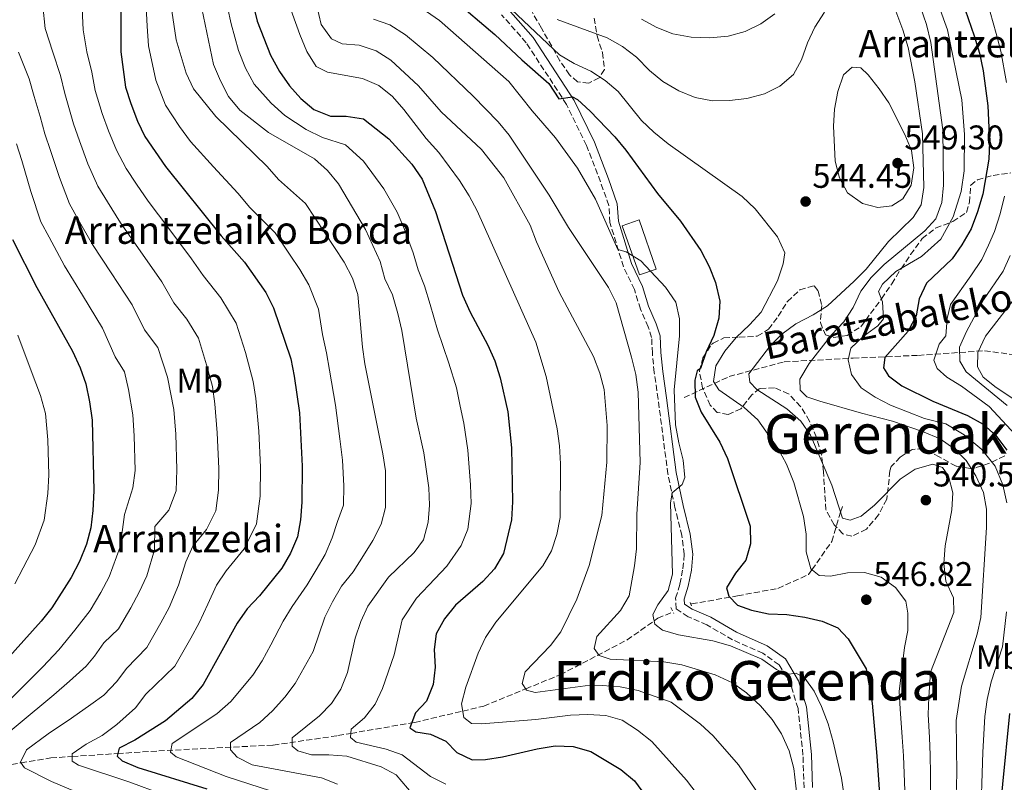
# Model space of a CAD drawing. Units: metres. Extents: x 623625 to 627055, y 4778136 to 4780512.
# Drawn here: x 625684 to 625971, y 4778371 to 4778594 of the extents above; entities that cross this region are included whole.
import ezdxf
from ezdxf.enums import TextEntityAlignment as Align

# ---------------------------------------------------------------- set-up
doc = ezdxf.new("R2010")
doc.units = ezdxf.units.M
doc.header["$MEASUREMENT"] = 0
doc.linetypes.add('DGN Style 2', pattern=[1.739922, 1.043953, -0.695969])
doc.linetypes.add('DGN Style 3', pattern=[2.435891, 1.739922, -0.695969])
for name, color, linetype, lineweight in [('Barranco lineal', 142, 'DGN Style 3', 13), ('Camino', 7, 'DGN Style 3', 0), ('Cota de punto acotado terreno', 7, 'Continuous', 0), ('Curva de nivel directora', 30, 'Continuous', 30), ('Curva de nivel intermedia', 30, 'Continuous', 0), ('Edificio', 1, 'Continuous', 13), ('Etiqueta de uso rústico', 92, 'Continuous', 0), ('Margen derecho', 7, 'Continuous', 0), ('Pontón-alcantarilla (pasos de agua)', 1, 'DGN Style 2', 0), ('Punto acotado terreno (símbolo)', 7, 'Continuous', 0), ('Texto de arroyo-regatas y barrancos', 142, 'Continuous', 0), ('Texto de Borda', 7, 'Continuous', 0), ('Texto de Área (paraje) menor', 7, 'Continuous', 0), ('Zona arbolada', 92, 'DGN Style 3', 0)]:
    doc.layers.add(name, color=color, linetype=linetype, lineweight=lineweight)
doc.styles.add('Style-Arial', font='arial.ttf')

# ---------------------------------------------------------------- blocks, each defined once
blk = doc.blocks.new('5PATER')
at = {"layer": 'Punto acotado terreno (símbolo)', "linetype": 'Continuous', "lineweight": 0}
h = blk.add_hatch(color=51, dxfattribs=at)
edge = h.paths.add_edge_path()
edge.add_ellipse((0, 0), major_axis=(-0.11, -0.111), ratio=0.999422, start_angle=0, end_angle=360)

msp = doc.modelspace()

# ---------------------------------------------------------------- linework, layer by layer
at = {"layer": 'Barranco lineal', "color": 142, "linetype": 'DGN Style 3', "lineweight": 13}
for points in [[(625877.81, 4778483.86, 552.64), (625890.96, 4778490.03, 542.82), (625907.06, 4778494.33, 537.62), (625927.18, 4778495.4, 529.37), (625946.23, 4778496.21, 521.93), (625965.56, 4778497.55, 509.05), (625975.48, 4778496.21, 504.11), (625990.78, 4778493.52, 494.99), (626008.49, 4778492.98, 486.28), (626024.86, 4778494.06, 477.82), (626039.08, 4778497.55, 469.36), (626062.96, 4778502.65, 451.49), (626073.74, 4778506.33, 446.65)], [(625879.75, 4778423.5, 551.1), (625879.93, 4778423.58, 551.08), (625893.41, 4778425.94, 548.3), (625905.2, 4778428.12, 548.3), (625914.14, 4778432.16, 545.49), (625915.13, 4778433.57, 545), (625920.93, 4778441.81, 544.02), (625923.52, 4778450.39, 540), (625924.19, 4778452.63, 535.81)], [(625620.87, 4778373.68, 635), (625635.72, 4778374.31, 630), (625637.78, 4778374.4, 629.1), (625646.92, 4778374.33, 625), (625659.62, 4778374.23, 620), (625665.95, 4778374.18, 617.38), (625671.63, 4778375.11, 615), (625684, 4778377.15, 610), (625692.75, 4778378.59, 607.02), (625698.94, 4778378.99, 605), (625712.25, 4778379.85, 600), (625724.24, 4778380.63, 594.11), (625757.72, 4778382.33, 584.4), (625776.6, 4778385.08, 580.23), (625780.4, 4778385.74, 580), (625798.21, 4778388.82, 575), (625799.06, 4778388.96, 571.9), (625813.07, 4778392.27, 570), (625819.21, 4778393.72, 568.92), (625831.49, 4778398.75, 565), (625841.58, 4778402.87, 560.79), (625861.1, 4778413.04, 555.24), (625870.08, 4778419.37, 552.46), (625874.49, 4778421.25, 551.84)]]:
    msp.add_polyline3d(points, dxfattribs=at)
at = {"layer": 'Camino', "color": 7, "linetype": 'DGN Style 3', "lineweight": 0}
msp.add_polyline3d([(625912.82, 4778369.85, 557.57), (625912.52, 4778379.41, 556.88), (625911.07, 4778392.98, 555.84), (625908.92, 4778400.11, 555.49), (625905.54, 4778405.8, 554.8), (625900.77, 4778409.14, 554.45), (625891.95, 4778413.12, 554.1), (625884.46, 4778417.43, 553.76), (625878.92, 4778419.83, 553.06), (625875.43, 4778422.16, 552.71), (625875.28, 4778425.27, 552.71), (625876.57, 4778429.36, 553.06), (625877.42, 4778433.83, 553.41), (625877.84, 4778438.08, 553.76), (625877.12, 4778443.54, 554.45), (625875.1, 4778451.76, 555.14), (625873.03, 4778461.55, 555.49), (625870.19, 4778483.45, 556.88), (625869.04, 4778491.17, 557.92), (625868.51, 4778496.83, 557.92), (625868.29, 4778501.42, 558.27), (625867.29, 4778504.53, 557.92), (625865.01, 4778509.67, 557.57), (625863.25, 4778515.45, 556.19), (625860.08, 4778522.09, 555.49), (625856.09, 4778534.99, 554.1), (625855.79, 4778539.99, 553.76), (625853.34, 4778546.9, 552.71), (625849.25, 4778557.54, 551.33), (625843.43, 4778569.48, 549.94), (625831.65, 4778587.56, 547.51), (625824.44, 4778595.75, 546.12)], dxfattribs=at)
at = {"layer": 'Curva de nivel directora', "color": 30, "linetype": 'Continuous', "lineweight": 30, "flags": 128}
for points, elevation in [([(625713.1, 4778610.91), (625713.19, 4778584.93), (625714.56, 4778574.54), (625716.06, 4778569.77), (625718.01, 4778564.68), (625720.2, 4778560.18), (625726.21, 4778551.41), (625742.51, 4778531.17), (625749.32, 4778523.4), (625755.57, 4778514.58), (625757.82, 4778510.12), (625762.83, 4778495.17), (625763.85, 4778490.1), (625765.41, 4778479.44), (625766.19, 4778463.81), (625766.08, 4778453.26), (625765.69, 4778448.1), (625764.78, 4778443.18), (625762.75, 4778438.38), (625760.26, 4778434.03), (625753.67, 4778425.94), (625750.08, 4778422.13), (625747.2, 4778417.93), (625737.25, 4778400), (625733.95, 4778395.98), (625726.2, 4778389.4), (625717.27, 4778383.76), (625712.64, 4778381.39), (625712.06, 4778379.09), (625713.56, 4778377.73), (625718.16, 4778375.78), (625738.28, 4778369.59)], 600), ([(625750.59, 4778603.78), (625752.98, 4778593.9), (625756.91, 4778583.94), (625759.54, 4778579.16), (625762.47, 4778575.01), (625765.77, 4778571.26), (625769.61, 4778568.05), (625774.43, 4778566.06), (625779.03, 4778566.13), (625784.1, 4778565.3), (625791.49, 4778559.51), (625798.23, 4778552.04), (625801.22, 4778547.72), (625805.15, 4778538.22), (625813.03, 4778513.77), (625815.24, 4778508.79), (625820.4, 4778499.16), (625822.48, 4778494.57), (625824.04, 4778489.68), (625826.28, 4778479.74), (625827.38, 4778469.22), (625827.64, 4778453.43), (625827.3, 4778448.18), (625825.04, 4778438.28), (625822.36, 4778433.86), (625818.95, 4778430.15), (625811.01, 4778423.2), (625807.74, 4778419.23), (625805.34, 4778414.84), (625804.74, 4778410.21), (625805.01, 4778405.06), (625804.47, 4778400.04), (625802.5, 4778395.19), (625799.27, 4778391.71), (625797.67, 4778387.34)], 575), ([(625810.32, 4778600.38), (625822.51, 4778589.94), (625830.31, 4778582.58), (625838.25, 4778575.65), (625841.19, 4778571.17)], 550), ([(625959.01, 4778599.69), (625962.51, 4778589.62), (625964.07, 4778584.54), (625965.21, 4778579.31), (625966.57, 4778569.12), (625967.03, 4778558.54), (625966.85, 4778553.54), (625965.04, 4778543.34), (625963.55, 4778538.16), (625961.62, 4778533.21), (625958.93, 4778528.49), (625956.09, 4778524.38), (625948.58, 4778517.3), (625946.48, 4778512.76), (625945.63, 4778507.71), (625943.3, 4778503.28), (625936.43, 4778495.59), (625936.01, 4778492.53), (625937.48, 4778490.21), (625941.44, 4778487.27), (625950.47, 4778482.81), (625960.61, 4778478.67), (625965.14, 4778476.12), (625968.89, 4778472.81), (625972.04, 4778468.5)], 525), ([(625841.19, 4778571.17), (625845.14, 4778571.76), (625846.63, 4778570.97), (625850.32, 4778567.59), (625857.55, 4778560.03), (625860.72, 4778556.17), (625869.98, 4778543.54), (625876.75, 4778535.45), (625882.66, 4778526.86), (625885.12, 4778522.18), (625886.95, 4778517.53), (625888.2, 4778512.07), (625887.96, 4778507.07), (625886.43, 4778502.04), (625884.25, 4778497.21), (625882.52, 4778492.37), (625881.62, 4778491.73), (625880.9, 4778488.95), (625880.98, 4778483.95), (625882.77, 4778479.58), (625888.2, 4778470.81), (625890.47, 4778466.1), (625897.11, 4778446.28), (625897.19, 4778441.18), (625895.81, 4778436.37), (625892.76, 4778432.52), (625890.14, 4778428.25), (625890.82, 4778425.81), (625893.39, 4778423.22), (625897.51, 4778421.72), (625902.41, 4778420.7), (625907.79, 4778420.46), (625913.1, 4778419.69), (625918.08, 4778418.53), (625922.67, 4778416.55), (625925.75, 4778413.36), (625930.95, 4778404.57), (625932.73, 4778394.62), (625934.14, 4778379.05), (625935.91, 4778352.89)], 550), ([(625681.53, 4778530.06), (625688.61, 4778516.04), (625699.09, 4778497.45), (625701.27, 4778492.57), (625702.92, 4778487.86), (625704.05, 4778482.61), (625704.76, 4778477.26), (625705.3, 4778456.58), (625705.01, 4778450.89), (625704.38, 4778445.83), (625703.12, 4778440.99), (625701.06, 4778435.99), (625698.61, 4778431.32), (625693.03, 4778422.45), (625689.92, 4778418.53), (625668.67, 4778394.95)], 625), ([(625972.84, 4778391.57), (625968.74, 4778350.23), (625966.33, 4778334.54), (625965.84, 4778329.24), (625964.6, 4778324.39), (625962.6, 4778319.65), (625957.95, 4778310.26), (625956.31, 4778305.46), (625956.62, 4778301.13), (625962.73, 4778286.58), (625966.19, 4778276.84), (625968.86, 4778266.79), (625972.18, 4778251.43)], 525), ([(625797.67, 4778387.34), (625799.36, 4778386.22), (625803.62, 4778385.53), (625808.17, 4778383.46), (625811.34, 4778380.12), (625815.86, 4778378), (625819.77, 4778378.16), (625824.71, 4778378.92), (625834.84, 4778381.27), (625840.12, 4778382.07), (625845.37, 4778381.92), (625850.5, 4778380.43), (625859.32, 4778375.16), (625863.24, 4778371.86), (625865.43, 4778368.94)], 575)]:
    msp.add_lwpolyline(points, dxfattribs=dict(at, elevation=elevation))
at = {"layer": 'Curva de nivel intermedia', "color": 30, "linetype": 'Continuous', "lineweight": 0, "flags": 128}
for points, elevation in [([(625680.78, 4778619.08), (625684.5, 4778615.13), (625688.21, 4778610.15), (625690.34, 4778604.34), (625690.36, 4778598.34), (625691.07, 4778591.75), (625693.26, 4778584.82), (625695.53, 4778577.96), (625696.77, 4778572.73), (625699.35, 4778563.9), (625701.11, 4778558.92), (625703.54, 4778552.14), (625706.43, 4778545.66), (625709.24, 4778541.09), (625713.05, 4778534.93), (625718.78, 4778526.77), (625725.14, 4778517.68)], 610), ([(625766.9, 4778613.41), (625771.75, 4778592.9), (625774.77, 4778588.66), (625777.85, 4778587.28), (625782.83, 4778586.83), (625787.74, 4778585.17), (625792.12, 4778582.49), (625800.19, 4778575.01), (625806.83, 4778567.36), (625818.53, 4778556.37), (625825.06, 4778548.08), (625832.8, 4778534.28), (625834.65, 4778529.35), (625841.31, 4778514.66), (625851.3, 4778495.89), (625853.19, 4778491.05), (625854.38, 4778486.2), (625855.25, 4778475.69), (625855.16, 4778465), (625853.69, 4778449.46), (625850.02, 4778434.8), (625846.41, 4778424.96), (625841.75, 4778415.44), (625838.76, 4778411.43), (625831.35, 4778403.72), (625830.45, 4778400.32), (625831.73, 4778398.39), (625834.27, 4778397.66), (625848.83, 4778399.62), (625853.83, 4778399.71), (625859.05, 4778399.36), (625864.31, 4778398.3), (625874.04, 4778394.87), (625882.6, 4778388.4), (625886.3, 4778385.03), (625893.72, 4778376.51), (625899.79, 4778367.59)], 565), ([(625734.92, 4778607.03), (625740.23, 4778581.24), (625742.28, 4778576.38), (625744.67, 4778571.81), (625747.9, 4778567.89), (625756.33, 4778561.3), (625769.77, 4778553.6), (625773.6, 4778550.23), (625776.76, 4778546.32), (625784.66, 4778532.95), (625788.96, 4778523.66), (625790.34, 4778518.55), (625792.52, 4778513.88), (625794.13, 4778508.44), (625795.31, 4778503.5), (625799.45, 4778477.9), (625801.72, 4778467.77), (625803.18, 4778457.54), (625803.4, 4778452.44), (625802.95, 4778447.46), (625801.66, 4778442.3), (625798.91, 4778438.58), (625791.35, 4778431.35), (625785.38, 4778422.95), (625783.29, 4778418.41), (625781.64, 4778413.6), (625779.45, 4778403.53), (625777.48, 4778398.63), (625774.69, 4778394.48), (625771.26, 4778390.84), (625763.26, 4778384.42), (625763.2, 4778381.98), (625764.85, 4778380.63), (625768.92, 4778379.45), (625773.92, 4778379.5), (625779.23, 4778379.05), (625789.21, 4778375.97), (625793.61, 4778373.59), (625800.3, 4778365.8)], 585), ([(625949.48, 4778605.97), (625954.73, 4778591.36), (625958.89, 4778570.87), (625959.67, 4778560.78), (625959.66, 4778550.08), (625958.76, 4778544.04), (625956.41, 4778536.68), (625952.77, 4778530.13), (625947.18, 4778525.09), (625939.65, 4778520.67), (625935.78, 4778517.03), (625934.63, 4778514.82), (625935.72, 4778511.86), (625936.09, 4778506.86), (625934.4, 4778504.87), (625930.11, 4778501.74), (625926.52, 4778498.3)], 530), ([(625743.26, 4778602.95), (625745.46, 4778593.12), (625747.52, 4778585.24), (625749.6, 4778580.16), (625752.1, 4778575.49), (625757.15, 4778569.91), (625761.05, 4778566.28), (625767.31, 4778562.19), (625772.1, 4778559.83), (625778.85, 4778557.77), (625784.13, 4778552.91), (625790.04, 4778544.88), (625793.9, 4778538.03), (625795.96, 4778533.32), (625798.59, 4778526.18), (625800.04, 4778521.24), (625801.9, 4778516.53), (625803.58, 4778511.1), (625805.67, 4778503.67), (625809.05, 4778493.92), (625811.27, 4778486.72), (625812.29, 4778481.35), (625813.41, 4778476.38), (625814.55, 4778468.5), (625815.36, 4778458.38), (625815.52, 4778452.94), (625814.57, 4778445.38), (625812.66, 4778440.66), (625808.42, 4778434.58), (625804.96, 4778430.89), (625799.54, 4778425.29), (625795.36, 4778418.89), (625793.05, 4778408.65), (625789.63, 4778398.86), (625787.46, 4778394.24), (625784.41, 4778390.28), (625780.47, 4778386.97), (625780.32, 4778384.58), (625781.92, 4778383.22), (625790.69, 4778381.13), (625795.4, 4778379.44), (625803.65, 4778373.14), (625808.11, 4778370.87)], 580), ([(625945.08, 4778603.1), (625948.63, 4778592.85), (625949.86, 4778587.67), (625953.38, 4778562.1), (625953.56, 4778545.95), (625953.07, 4778540.83), (625951.36, 4778536.13), (625948.1, 4778532.59), (625936.26, 4778522.8), (625932.44, 4778518.93), (625929.44, 4778514.93), (625927.19, 4778510.16), (625924.48, 4778505.96), (625920.98, 4778502.31), (625914.29, 4778493.82), (625911.56, 4778489.24)], 535), ([(625701.75, 4778599.62), (625702.12, 4778591.33), (625703.22, 4778584.87), (625704.69, 4778578.97), (625705.66, 4778573.64), (625707.71, 4778566.84), (625709.56, 4778561.8), (625711.87, 4778556.16), (625714.73, 4778550.85), (625717.72, 4778546.25), (625721.2, 4778541.22), (625727.2, 4778533.25), (625733.83, 4778524.42), (625737.23, 4778519.5), (625742.36, 4778513.03), (625746.84, 4778505.66), (625749.61, 4778497.03), (625751.89, 4778488.6), (625752.61, 4778483.57), (625753.5, 4778474.01), (625753.98, 4778463.5), (625753.89, 4778455.06), (625752.86, 4778447), (625749.24, 4778439.67), (625743.97, 4778433.2), (625741.13, 4778429.02), (625738.63, 4778423.51), (625736.03, 4778418.04), (625733.6, 4778413.61), (625728.99, 4778405.42), (625720.49, 4778397.23), (625717.41, 4778393.17), (625711.99, 4778388.3), (625707.73, 4778385.17), (625703.08, 4778382.63), (625698.93, 4778379.8), (625698.96, 4778377.6), (625700.8, 4778376.49), (625715.76, 4778371.49), (625725.23, 4778367.97)], 605), ([(625720.48, 4778599.89), (625720.85, 4778592.41), (625721.25, 4778586.66), (625723.43, 4778576.63), (625726.21, 4778569.36), (625730.28, 4778563.1), (625733.55, 4778558.69), (625740.27, 4778551.31), (625747.34, 4778543.6), (625750.87, 4778539.39), (625758.25, 4778531.99), (625762.44, 4778525.77), (625765.49, 4778521.32), (625768.13, 4778516.78), (625770.9, 4778509.67), (625772.14, 4778502.32), (625773.29, 4778496.91), (625774.16, 4778491.9), (625775.93, 4778481.66), (625777.16, 4778471.77), (625777.97, 4778465.6), (625778.31, 4778458.12), (625778.28, 4778452.48), (625776.46, 4778447.69), (625774.9, 4778442.9), (625772.9, 4778438.06), (625770.23, 4778433.56), (625767.63, 4778429.12), (625763.23, 4778422.83), (625760.63, 4778418.56), (625757.05, 4778411.64), (625754.43, 4778406.96), (625751.78, 4778402.72), (625745.35, 4778395.05), (625741.19, 4778391.48), (625728.21, 4778382.77), (625727.68, 4778380.28), (625729.32, 4778378.93), (625743.93, 4778373.17), (625763.58, 4778366.77)], 595), ([(625762.07, 4778599.45), (625765.45, 4778589.99), (625767.55, 4778585.04), (625770.3, 4778580.65), (625773.57, 4778578.99), (625783.76, 4778577.15), (625788.52, 4778575.08), (625792.53, 4778571.81), (625795.86, 4778568.08), (625802.36, 4778559.56), (625806.06, 4778555.48), (625812.16, 4778547.28), (625815, 4778542.84), (625817.3, 4778538.4), (625834.48, 4778500.07), (625837.44, 4778490.06), (625840.7, 4778474.71), (625841.38, 4778469.75), (625841.63, 4778464.47), (625841.6, 4778448.86), (625840.58, 4778443.84), (625839.01, 4778439.09), (625836.46, 4778434.72), (625822.76, 4778418.24), (625819.71, 4778413.72), (625817.61, 4778409.18), (625814.03, 4778399.22), (625812.69, 4778394.4), (625813.41, 4778390.38), (625815.64, 4778388.66), (625818.6, 4778388.51), (625834.41, 4778389.82), (625844.6, 4778391.09), (625849.6, 4778391.27), (625854.91, 4778390.97), (625859.71, 4778389.58), (625864.17, 4778386.69), (625868.36, 4778383.41), (625878.5, 4778372.09), (625881.62, 4778367.94)], 570), ([(625797.71, 4778599.95), (625806.28, 4778594.09), (625826.6, 4778576.19), (625833.42, 4778567.62), (625840.19, 4778559.75), (625846.63, 4778550.91), (625851.88, 4778541.83), (625858.37, 4778527.1), (625860.86, 4778526.47), (625865.1, 4778523.82), (625872.34, 4778516.17), (625875.32, 4778511.78), (625876.45, 4778506.91), (625876.47, 4778501.88), (625874.89, 4778486.18), (625875.28, 4778475.87), (625876.19, 4778470.62)], 555), ([(625823.79, 4778600.66), (625841.39, 4778584.06), (625845.67, 4778581.49), (625850.53, 4778579.25), (625854.73, 4778576.5), (625858.55, 4778573.27), (625865.32, 4778564.84), (625868.95, 4778561.41), (625873.16, 4778558.01), (625894.79, 4778542.62), (625898.52, 4778539.01), (625905.05, 4778530.82), (625907.18, 4778526.13), (625906.75, 4778522.92), (625905.11, 4778517.98), (625900.3, 4778508.79), (625896.93, 4778505.1), (625892.98, 4778501.47), (625889.66, 4778497.45), (625887.06, 4778493.12), (625886.37, 4778488.57), (625887.89, 4778486.12), (625895.37, 4778480.94), (625899.3, 4778477.38), (625905.2, 4778469.05), (625907.74, 4778464.4), (625909.86, 4778459.05), (625912.65, 4778449.16), (625913.4, 4778443.93), (625913.48, 4778438.78), (625914.85, 4778433.8), (625917.22, 4778431.88), (625920.52, 4778431.69), (625925.51, 4778432.68), (625930.51, 4778432.72), (625935.4, 4778431.44), (625939.56, 4778428.38), (625942.58, 4778424.39), (625943.12, 4778420.9), (625943.11, 4778415.8), (625942.23, 4778410.87), (625940.58, 4778397.97), (625940.93, 4778392.93), (625941.54, 4778384.62), (625941.89, 4778379.21), (625942.13, 4778374.02), (625942.48, 4778364.03)], 545), ([(625938.18, 4778600.76), (625941.67, 4778591.28), (625943.23, 4778586.2), (625945.17, 4778576.12), (625947.47, 4778560.98), (625947.82, 4778545.29), (625947.05, 4778540.22), (625944.67, 4778536.46), (625937.5, 4778529.45), (625931.02, 4778521.42), (625927.48, 4778517.84), (625919.67, 4778510.72), (625915.47, 4778508.01), (625910.45, 4778505.41), (625906.35, 4778502.39), (625903.02, 4778499.04), (625896.72, 4778490.83), (625896.95, 4778488.35), (625898.99, 4778486.19), (625907.81, 4778480.56), (625911.88, 4778477), (625914.7, 4778472.87), (625920.92, 4778458.31), (625924.08, 4778448.67), (625926.33, 4778448.09), (625929.51, 4778449.24), (625933.37, 4778452.42), (625940.92, 4778460.07), (625945.31, 4778462.91), (625950.44, 4778464.37)], 540), ([(625727.83, 4778598.86), (625729.32, 4778588.39), (625732.3, 4778578.71), (625734.4, 4778574.05), (625740.89, 4778565.97), (625755.93, 4778551.37), (625759.22, 4778547.61), (625767.17, 4778540.59), (625778.43, 4778523.45), (625780.84, 4778518.72), (625782.39, 4778513.97), (625783.75, 4778498.64), (625784.48, 4778493.69), (625789.75, 4778467.39), (625790.49, 4778462.45), (625790.49, 4778451.71), (625789.22, 4778446.87), (625786.83, 4778442.12), (625784.12, 4778437.7), (625781.02, 4778432.95), (625777.7, 4778428.74), (625775.01, 4778424.21), (625772.8, 4778419.73), (625769.36, 4778409.71), (625764.09, 4778400.37)], 590), ([(625840.67, 4778594.33), (625855.33, 4778588.94), (625859.79, 4778586.49), (625863.87, 4778583.32), (625867.68, 4778579.42), (625871.55, 4778576.26), (625876.27, 4778573.55), (625881.03, 4778571.58), (625886.05, 4778570.56), (625891.05, 4778570.68), (625896.12, 4778571.29), (625901.28, 4778572.58), (625905.71, 4778574.9), (625909.74, 4778578.26), (625912.09, 4778582.58), (625913.82, 4778587.57), (625915.96, 4778592.09), (625918.83, 4778596.53)], 540), ([(625967.17, 4778596.51), (625968.95, 4778590.25), (625970.36, 4778585.05), (625971.98, 4778575.92)], 520), ([(625787.03, 4778594.46), (625791.74, 4778592.77), (625796.36, 4778589.84), (625804.32, 4778583.26), (625816.12, 4778571.99), (625823.45, 4778564.43), (625826.66, 4778560.57), (625838.32, 4778543.04), (625843.95, 4778533.61), (625855.69, 4778516.06), (625857.91, 4778511.57), (625862.42, 4778495.65)], 560), ([(625865.36, 4778594.44), (625869.84, 4778591.99), (625874.49, 4778590.17), (625879.8, 4778589.22), (625885.3, 4778588.95), (625890.63, 4778589.47), (625895.66, 4778590.88), (625900.21, 4778593.11), (625904.31, 4778595.99)], 535), ([(625683.3, 4778584.76), (625686.38, 4778576.96), (625687.87, 4778571.83), (625689.58, 4778566.05), (625691, 4778560.96), (625692.65, 4778556.05), (625695.21, 4778548.13), (625698.13, 4778540.46), (625700.75, 4778535.92), (625704.9, 4778528.63), (625710.36, 4778520.29), (625716.46, 4778510.94), (625720.08, 4778503.68), (625723.98, 4778498.55), (625726.83, 4778489.82), (625728.68, 4778480.42), (625729.2, 4778473.14), (625729.57, 4778462.88), (625729.37, 4778456.6), (625727.2, 4778450.97), (625723.12, 4778446.21), (625723.04, 4778439.39), (625720.75, 4778431.76), (625718.54, 4778427.02), (625716.1, 4778422.47), (625712.47, 4778416.25), (625708.22, 4778412.16), (625705.5, 4778408.3), (625703.06, 4778405.38), (625698.18, 4778401.02), (625693.61, 4778397.04), (625673.2, 4778380.16)], 615), ([(625934.35, 4778539.4), (625929.94, 4778540.62), (625925.55, 4778543.65), (625923.15, 4778548.04), (625921.92, 4778552.94), (625921.41, 4778563.18), (625921.71, 4778568.18), (625922.67, 4778573.27), (625924.36, 4778578.22), (625926.9, 4778580.45), (625929.38, 4778580.21), (625931.52, 4778578.14), (625934.78, 4778574.09), (625937.57, 4778569.95), (625942.3, 4778560.72), (625944.23, 4778556.1), (625944.94, 4778551.03), (625944.16, 4778545.96), (625941.7, 4778541.91), (625938.49, 4778539.9), (625934.35, 4778539.4)], 545), ([(625682.65, 4778558.02), (625684.2, 4778553.17), (625686.89, 4778544.11), (625689.83, 4778535.26), (625692.27, 4778530.76), (625696.75, 4778522.33), (625701.94, 4778513.81), (625707.77, 4778504.2), (625711.5, 4778495.77), (625714.22, 4778491.36), (625715.44, 4778486.21), (625716.72, 4778478.84), (625717.04, 4778472.7), (625717.36, 4778462.57), (625716.67, 4778457.49), (625714.26, 4778449.69), (625712.94, 4778440.25), (625709.8, 4778431.5), (625707.35, 4778426.89), (625704.2, 4778421.67), (625699.75, 4778415.91), (625695.05, 4778410.12), (625690.37, 4778405.24), (625684.29, 4778399.19), (625675.72, 4778390.77)], 620), ([(625971.43, 4778542.68), (625970.12, 4778537.55), (625968.44, 4778532.4), (625966.71, 4778528.42), (625964.8, 4778524.24), (625961.61, 4778519.46), (625955.64, 4778511.11), (625954.66, 4778506.99), (625954.31, 4778501.88), (625952.35, 4778499.51), (625950.8, 4778494.81), (625951.75, 4778492.34), (625954.51, 4778489.81), (625958.8, 4778487.21), (625966.97, 4778481.23), (625977.14, 4778470.27)], 520), ([(625973.08, 4778525.39), (625971.01, 4778520.78), (625965.28, 4778512.45), (625960.33, 4778503.19), (625958.26, 4778498.58), (625958.32, 4778494.47), (625960.19, 4778491.4), (625972.18, 4778481.58)], 515), ([(625725.14, 4778517.68), (625728.65, 4778511.59), (625732.5, 4778506.74), (625735.86, 4778501.21), (625738.22, 4778493.42), (625739.93, 4778487.1), (625740.65, 4778482), (625741.35, 4778473.57), (625741.78, 4778463.19), (625741.71, 4778456.86), (625740.93, 4778450.82), (625738.22, 4778445.32), (625734.26, 4778440.47), (625732.17, 4778435.91), (625730.07, 4778429.09), (625727.28, 4778422.53), (625724.85, 4778418.04), (625720.73, 4778410.83), (625714.85, 4778404.66), (625711.98, 4778400.9), (625708.2, 4778396.95), (625704.41, 4778394.14), (625698.75, 4778390.2), (625691.96, 4778385.65), (625685.59, 4778380.94), (625683.84, 4778377.38), (625685.01, 4778375.68), (625692.9, 4778371.71), (625716.67, 4778361.65)], 610), ([(625975.46, 4778514.24), (625965.89, 4778501.84), (625963.63, 4778497.08), (625963.47, 4778492.83), (625965.18, 4778489.85), (625968.96, 4778486.77), (625981.59, 4778478.48)], 510), ([(625683.11, 4778502.07), (625686.99, 4778491.67), (625689.71, 4778484.5), (625691.17, 4778479.22), (625691.87, 4778471.56), (625692.09, 4778461.28), (625691.87, 4778455.85), (625690.78, 4778448.05), (625688.15, 4778440.83), (625684.61, 4778434.08), (625682.18, 4778429.46)], 630), ([(625926.52, 4778498.3), (625925.74, 4778494.85), (625926.72, 4778490.57), (625929.5, 4778486.71), (625933.65, 4778484.01), (625938.08, 4778481.69), (625948.02, 4778477.8), (625954.25, 4778476.16), (625959.62, 4778472.95), (625964.81, 4778468.73), (625968.64, 4778463.85), (625970.92, 4778458.34), (625972.12, 4778453.07)], 530), ([(625862.42, 4778495.65), (625863.65, 4778490.62), (625864.4, 4778485.48), (625864.93, 4778464.92), (625863.94, 4778449.85), (625863.82, 4778439.72), (625863.3, 4778434.74), (625861.71, 4778425.94), (625859.2, 4778421.7), (625852.31, 4778414.1), (625851.47, 4778410.51), (625852.98, 4778408.53), (625856.14, 4778407.43), (625871.85, 4778406.69), (625877.16, 4778405.78), (625886.83, 4778402.85), (625891.9, 4778400.49), (625895.97, 4778397.59), (625900.07, 4778393.75), (625903.47, 4778389.8), (625906.27, 4778385.65), (625908.44, 4778380.67), (625909.82, 4778375.5), (625911.02, 4778365.37)], 560), ([(625911.56, 4778489.24), (625911.66, 4778486), (625913.64, 4778484.08), (625917.48, 4778482.8), (625929.58, 4778479.32), (625938.68, 4778477), (625947.43, 4778473.94), (625952.59, 4778471.83), (625956.57, 4778468.96), (625960.21, 4778465.46), (625963.02, 4778460.99), (625965.3, 4778456.16), (625966.18, 4778451.23), (625966.15, 4778445.93), (625964.47, 4778419.6), (625963.43, 4778414.71), (625958.83, 4778399.57), (625957.33, 4778389.54), (625957.44, 4778373.93), (625956.95, 4778358.38)], 535), ([(625876.19, 4778470.62), (625877.53, 4778465.55), (625878.02, 4778460.53), (625877.21, 4778458.43), (625874.24, 4778456.04), (625873.76, 4778452.98), (625874.39, 4778432.28), (625873.08, 4778427.46), (625870.12, 4778423.34), (625868.62, 4778420.5), (625869.19, 4778417.65), (625871.46, 4778415.92), (625876.11, 4778414.56), (625886.21, 4778412.78), (625891.29, 4778411.28), (625900.53, 4778407.4), (625904.81, 4778404.4), (625907.7, 4778402.92), (625910.55, 4778403.3), (625913.01, 4778401.86), (625915.79, 4778398.09), (625917.96, 4778393.59), (625919.86, 4778388.53), (625921.38, 4778383.24), (625923.75, 4778372.65), (625926.76, 4778352.28)], 555), ([(625950.44, 4778464.37), (625953.32, 4778463.42), (625955.03, 4778460.92), (625956.26, 4778456.07), (625955.99, 4778451.08), (625954.08, 4778440.53), (625953.64, 4778435.37), (625954.3, 4778430.18), (625956.52, 4778425.35), (625956.64, 4778421.06), (625949.74, 4778403.63), (625949.34, 4778396.3), (625949.13, 4778391.23), (625949.45, 4778384.58), (625949.65, 4778379.37), (625949.79, 4778373.97), (625949.8, 4778363.98)], 540), ([(625971.99, 4778421.28), (625970.81, 4778410.99), (625967.51, 4778400.84), (625966.31, 4778395.62), (625965.7, 4778390.66), (625965.04, 4778380.23), (625964.43, 4778358.8), (625963.31, 4778343.19), (625962.29, 4778338.29), (625960.54, 4778333.3), (625958.5, 4778328.41), (625956.04, 4778323.7), (625950.4, 4778309.44), (625949.69, 4778304.22), (625949.96, 4778299.03), (625951.02, 4778294.14), (625955.66, 4778285), (625960.14, 4778275.15), (625961.7, 4778270.4), (625962.88, 4778265.34), (625969.38, 4778223.63), (625972.97, 4778208.38)], 530), ([(625764.09, 4778400.37), (625761.11, 4778396.35), (625757.5, 4778392.29), (625753.77, 4778388.96), (625745.25, 4778383.07), (625745.23, 4778380.98), (625747.13, 4778378.81), (625751.59, 4778376.55), (625771.8, 4778372.73), (625776.46, 4778370.91)], 590)]:
    msp.add_lwpolyline(points, dxfattribs=dict(at, elevation=elevation))
at = {"layer": 'Edificio', "color": 1, "linetype": 'Continuous', "lineweight": 13}
msp.add_polyline3d([(625869.65, 4778521.44, 556.51), (625864.7, 4778519.7, 557.2), (625859.66, 4778534.03, 556.51), (625864.61, 4778535.77, 555.81)], close=True, dxfattribs=at)
at = {"layer": 'Edificio', "color": 51, "linetype": 'Continuous', "lineweight": 13}
msp.add_polyline3d([(625864.7, 4778519.7, 557.2), (625859.66, 4778534.03, 556.51), (625864.61, 4778535.77, 555.81), (625869.65, 4778521.44, 556.51), (625864.7, 4778519.7, 557.2)], dxfattribs=at)
at = {"layer": 'Margen derecho', "color": 7, "linetype": 'Continuous', "lineweight": 0}
msp.add_polyline3d([(625915.32, 4778369.92, 557.57), (625915.01, 4778379.58, 556.88), (625913.53, 4778393.48, 555.84), (625911.22, 4778401.12, 555.49), (625907.41, 4778407.54, 554.8), (625902.01, 4778411.32, 554.45), (625893.09, 4778415.35, 554.1), (625885.58, 4778419.67, 553.76), (625880.12, 4778422.03, 553.06), (625877.87, 4778423.54, 552.71), (625877.8, 4778424.94, 552.71), (625879, 4778428.75, 553.06), (625879.9, 4778433.48, 553.41), (625880.35, 4778438.13, 553.76), (625879.58, 4778444, 554.45), (625877.54, 4778452.31, 555.14), (625875.5, 4778461.97, 555.49), (625872.67, 4778483.79, 556.88), (625871.52, 4778491.47, 557.92), (625871, 4778497, 557.92), (625870.77, 4778501.87, 558.27), (625869.62, 4778505.42, 557.92), (625867.36, 4778510.54, 557.57), (625865.59, 4778516.35, 556.19), (625862.42, 4778523, 555.49), (625858.57, 4778535.45, 554.1), (625858.26, 4778540.49, 553.76), (625855.68, 4778547.77, 552.71), (625851.55, 4778558.54, 551.33), (625845.61, 4778570.72, 549.94), (625833.65, 4778589.08, 547.51), (625826.32, 4778597.4, 546.12)], dxfattribs=at)
at = {"layer": 'Pontón-alcantarilla (pasos de agua)', "color": 1, "linetype": 'DGN Style 2', "lineweight": 0, "elevation": 552.12, "flags": 128}
for points in [[(625879.94, 4778423.02), (625879.31, 4778424.59)], [(625873.89, 4778422.5), (625874.73, 4778420.75)]]:
    msp.add_lwpolyline(points, dxfattribs=at)
at = {"layer": 'Zona arbolada', "color": 92, "linetype": 'DGN Style 3', "lineweight": 0}
for points in [[(625851.54, 4778594.76, 550.14), (625852.35, 4778589.59, 551.53), (625853.92, 4778584.72, 552.22), (625854.48, 4778579.75, 552.22), (625852.97, 4778577.31, 553.61), (625849.89, 4778575.77, 553.61), (625846.66, 4778576.13, 553.61), (625844.3, 4778578.18, 553.61), (625841.48, 4778582.31, 553.61), (625836.09, 4778591.82, 553.61), (625833.33, 4778596.61, 552.92)], [(625851.54, 4778594.76, 550.14), (625852.35, 4778589.59, 551.53), (625853.92, 4778584.72, 552.22), (625854.48, 4778579.75, 552.22), (625852.97, 4778577.31, 553.61), (625849.89, 4778575.77, 553.61), (625846.66, 4778576.13, 553.61), (625844.3, 4778578.18, 553.61), (625841.48, 4778582.31, 553.61), (625836.09, 4778591.82, 553.61), (625833.33, 4778596.61, 552.92)], [(625971.46, 4778466.8, 532.74), (625967.06, 4778464.7, 534.58), (625962.88, 4778463.34, 537.95), (625961.47, 4778463.17, 539.04), (625957.28, 4778463.81, 541.72), (625952.35, 4778466.54, 540.42), (625947.72, 4778469.03, 540.42), (625944.45, 4778468.67, 539.04), (625940.9, 4778466.47, 541.81), (625938.31, 4778463.74, 545.58), (625937.93, 4778462.48, 545.98), (625936.99, 4778454.2, 545.98), (625934.6, 4778449.58, 545.98), (625931.05, 4778445.38, 547.37), (625926.79, 4778443.34, 548.06), (625924.16, 4778444.07, 548.06), (625921.61, 4778446.71, 547.37), (625919.22, 4778451.12, 547.37), (625918.49, 4778462.22, 547.37), (625917.97, 4778467.15, 546.68), (625916.47, 4778472.24, 546.67), (625914.43, 4778477.01, 546.67), (625911.81, 4778481.26, 546.67), (625908.33, 4778485, 546.67), (625904.19, 4778486.74, 547.37), (625899.84, 4778486.55, 548.75), (625897.61, 4778484.72, 550.84), (625894.39, 4778480.61, 551.53), (625890.67, 4778478.88, 552.92), (625887.44, 4778479.54, 552.92), (625885.43, 4778481.66, 552.92), (625883.2, 4778486.63, 552.92), (625882.23, 4778491.56, 552.92), (625883.24, 4778495.52, 552.22), (625885.78, 4778499.38, 550.34), (625886.27, 4778499.8, 550.14), (625889.4, 4778501.28, 550.14), (625893.87, 4778501.54, 546.67), (625899.17, 4778501.8, 543.9), (625902.42, 4778503.82, 543.9), (625905.28, 4778507.63, 544.59), (625907.95, 4778511.96, 544.59), (625911.61, 4778515.37, 544.59), (625915.81, 4778516.57, 544.59), (625916.96, 4778515.1, 544.59), (625917.99, 4778510.82, 543.2), (625917.59, 4778505.8, 538.34), (625919.08, 4778502.25, 535.57), (625921.54, 4778501.45, 534.87), (625925.41, 4778502.05, 534.18), (625929.42, 4778504.57, 532.79), (625932.28, 4778508.43, 532.79), (625935.43, 4778512.72, 534.18), (625938.46, 4778517.12, 534.87), (625941.19, 4778521.52, 536.95), (625943.96, 4778525.63, 537.63), (625947.37, 4778530.33, 537.65), (625951.25, 4778533.4, 538.35), (625956.35, 4778535.3, 536.26), (625960.35, 4778537.99, 534.89), (625961.15, 4778540.93, 534.87), (625961.52, 4778545.91, 534.87), (625963.48, 4778547.47, 534.18), (625968.11, 4778548.8, 529.32), (625973.29, 4778549.54, 527.93)], [(625897.61, 4778484.72, 550.84), (625894.39, 4778480.61, 551.53), (625890.67, 4778478.88, 552.92), (625887.44, 4778479.54, 552.92), (625885.43, 4778481.66, 552.92), (625883.2, 4778486.63, 552.92), (625882.23, 4778491.56, 552.92), (625883.24, 4778495.52, 552.22), (625885.78, 4778499.38, 550.34), (625886.27, 4778499.8, 550.14), (625889.4, 4778501.28, 550.14), (625893.87, 4778501.54, 546.67), (625899.17, 4778501.8, 543.9), (625902.42, 4778503.82, 543.9), (625905.28, 4778507.63, 544.59), (625907.95, 4778511.96, 544.59), (625911.61, 4778515.37, 544.59), (625915.81, 4778516.57, 544.59), (625916.96, 4778515.1, 544.59), (625917.99, 4778510.82, 543.2), (625917.59, 4778505.8, 538.34), (625919.08, 4778502.25, 535.57), (625921.54, 4778501.45, 534.87), (625925.41, 4778502.05, 534.18), (625929.42, 4778504.57, 532.79), (625932.28, 4778508.43, 532.79), (625935.43, 4778512.72, 534.18), (625938.46, 4778517.12, 534.87), (625941.19, 4778521.52, 536.95), (625943.96, 4778525.63, 537.63), (625947.37, 4778530.33, 537.65), (625951.25, 4778533.4, 538.35), (625956.35, 4778535.3, 536.26), (625960.35, 4778537.99, 534.89), (625961.15, 4778540.93, 534.87), (625961.52, 4778545.91, 534.87), (625963.48, 4778547.47, 534.18), (625968.11, 4778548.8, 529.32), (625973.29, 4778549.54, 527.93)], [(625971.46, 4778466.8, 532.74), (625967.06, 4778464.7, 534.58), (625962.88, 4778463.34, 537.95), (625961.47, 4778463.17, 539.04), (625957.28, 4778463.81, 541.72), (625952.35, 4778466.54, 540.42), (625947.72, 4778469.03, 540.42), (625944.45, 4778468.67, 539.04), (625940.9, 4778466.47, 541.81), (625938.31, 4778463.74, 545.58), (625937.93, 4778462.48, 545.98), (625936.99, 4778454.2, 545.98), (625934.6, 4778449.58, 545.98), (625931.05, 4778445.38, 547.37), (625926.79, 4778443.34, 548.06), (625924.16, 4778444.07, 548.06), (625921.61, 4778446.71, 547.37), (625919.22, 4778451.12, 547.37), (625918.49, 4778462.22, 547.37), (625917.97, 4778467.15, 546.68), (625916.47, 4778472.24, 546.67), (625914.43, 4778477.01, 546.67), (625911.81, 4778481.26, 546.67), (625908.33, 4778485, 546.67), (625904.19, 4778486.74, 547.37), (625899.84, 4778486.55, 548.75), (625897.61, 4778484.72, 550.84)]]:
    msp.add_polyline3d(points, dxfattribs=at)

# ---------------------------------------------------------------- block references
at = {"layer": 'Punto acotado terreno (símbolo)', "color": 7, "linetype": 'Continuous', "lineweight": 0, "xscale": 10, "yscale": 10, "zscale": 10}
for p in [(625940.15, 4778552.38, 549.31), (625913.28, 4778541.16, 544.45), (625948.43, 4778453.9, 540.57), (625931.02, 4778424.8, 546.82)]:
    msp.add_blockref('5PATER', p, dxfattribs=at)

# ---------------------------------------------------------------- texts
at = {"layer": 'Cota de punto acotado terreno', "color": 7, "linetype": 'Continuous', "lineweight": 0, "style": 'Style-Arial'}
for s, p in [('549.30', (625942.13, 4778556.38, 549.31)), ('544.45', (625915.27, 4778545.16, 544.45)), ('540.57', (625950.49, 4778457.9, 540.57)), ('546.82', (625933.08, 4778428.8, 546.82))]:
    msp.add_text(s, height=7, dxfattribs=at).set_placement(p)
at = {"layer": 'Etiqueta de uso rústico', "color": 92, "linetype": 'Continuous', "lineweight": 0, "style": 'Style-Arial'}
for p in [(625736.2002, 4778488.85, 611.91), (625969.7802, 4778408.02, 530.89)]:
    msp.add_text('Mb', height=7, dxfattribs=at).set_placement(p, align=Align.MIDDLE_CENTER)
at = {"layer": 'Texto de arroyo-regatas y barrancos', "color": 142, "linetype": 'Continuous', "lineweight": 0, "style": 'Style-Arial'}
msp.add_text('Baratzabaleko Erreka', height=8, rotation=11.537, dxfattribs=at).set_placement((625901.94, 4778494.9, 539.64))
at = {"layer": 'Texto de Borda', "color": 7, "linetype": 'Continuous', "lineweight": 0, "style": 'Style-Arial'}
for s, p in [('Arrantzelai', (625928.71, 4778583.28, 544.45)), ('Arrantzelaiko Borda', (625696.77, 4778528.79, 618.5)), ('Arrantzelai', (625705.1, 4778438.68, 623.61))]:
    msp.add_text(s, height=8, dxfattribs=at).set_placement(p)
at = {"layer": 'Texto de Área (paraje) menor', "color": 7, "linetype": 'Continuous', "lineweight": 0, "style": 'Style-Arial'}
for s, p in [('Gerendak', (625936.6568, 4778473.24, 537.36)), ('Erdiko Gerenda', (625896.2444, 4778401.13, 562.74))]:
    msp.add_text(s, height=11.5, dxfattribs=at).set_placement(p, align=Align.MIDDLE_CENTER)

doc.saveas('drawing.dxf')
